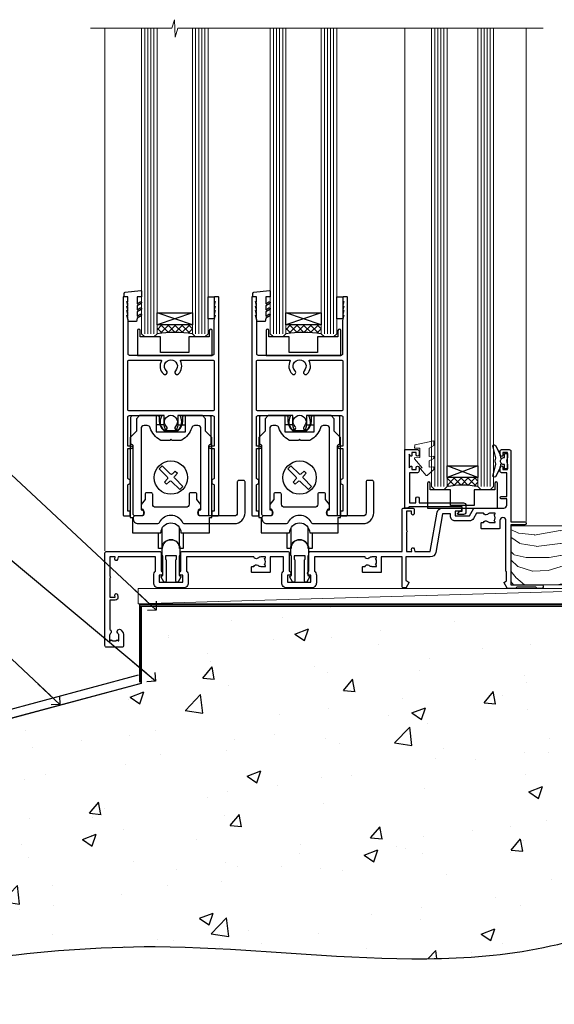
# Model space of a CAD drawing. Units: millimetres. Extents: x 0 to 634204, y -1112 to 730.
# Drawn here: x 15773 to 15946, y 64 to 382 of the extents above; entities that cross this region are included whole.
import ezdxf
from ezdxf import colors
from ezdxf.entities.mleader import LeaderData, LeaderLine
from ezdxf.math import Vec2, Vec3

# ---------------------------------------------------------------- set-up
doc = ezdxf.new("R2010")
doc.units = ezdxf.units.MM
doc.linetypes.add('CENTER', pattern=[2, 1.25, -0.25, 0.25, -0.25])
doc.linetypes.add('Dashed', pattern=[564.444447, 282.222223, -282.222223])
doc.layers.add('Aluminium Systems Ltd Joinery Detail', color=7, linetype='Continuous')
doc.layers.add('Aluminium Systems Ltd Notes', color=7, linetype='Continuous')
doc.styles.get("Standard").update_dxf_attribs({"font": 'arial.ttf'})

# ---------------------------------------------------------------- blocks, each defined once
blk = doc.blocks.new('DY445')
at = {"color": 0, "linetype": 'ByBlock', "lineweight": 5}
blk.add_lwpolyline([(1.5, 8.84), (0, 9.78), (0, 11.28), (5.99, 10.01, -0.36397), (6.17, 9.82), (6.25, 8.91), (4.5, 8.91), (4.5, 5.91), (6.25, 5.76), (6.25, 5.46), (3.76, 2.49), (4.3, 2.45), (4.3, 2.15), (2.5, 0), (2.1, 0), (0, 2.02), (0, 2.82), (1.5, 2.69), (1.5, 4.77), (0, 5.51), (0, 6.31), (1.5, 6.18)], format="xyb", close=True, dxfattribs=at)
blk = doc.blocks.new('A$C539B46DB')
at = {"color": 0}
blk.add_lwpolyline([(1.97, -0.88), (2.25, -0.96, -0.339454), (2.4, -1.15), (2.4, -1.8, 0.18489), (2.45, -1.93), (4.03, -5.08, 0.916781), (4.82, -4.49), (3.95, -1.07, -0.207803), (3.92, -0.92), (4.15, -0.05, 0.131652), (4.15, 0.05), (3.92, 0.92, -0.207803), (3.95, 1.07), (4.82, 4.49, 0.916781), (4.03, 5.08), (2.45, 1.93, 0.18489), (2.4, 1.8), (2.4, 1.15, -0.339454), (2.25, 0.96), (1.97, 0.88)], format="xyb", dxfattribs=at)
blk.add_lwpolyline([(0.15, 1.12), (0.45, 0), (0.15, -1.12), (0.15, -2.5), (1.15, -2.5), (1.15, -1.12, 0.447214), (2.4, 0, 0.447214), (1.15, 1.12), (1.15, 2.5), (0.15, 2.5)], format="xyb", close=True, dxfattribs=at)
blk = doc.blocks.new('F830-22184')
at = {"flags": 128}
blk.add_lwpolyline([(128.5, 64), (131, 64, -0.414214), (131.5, 63.5), (131.5, 40.6), (136, 40.6, -1), (136, 39.6), (131.5, 39.6), (131.5, 20.2), (141.4, 20.2, -1), (141.4, 19), (140, 19), (139.6, 19.4), (133.4, 19.4), (133, 19), (130.48, 19, -0.267949), (130.31, 19.1), (129.33, 20.8, -0.414214), (129.4, 21.07), (130.1, 21.47), (130.1, 24.35), (129.96, 24.49, -0.198912), (129.9, 24.63), (129.9, 41.01, 1), (127.92, 41.01), (127.92, 38.55, -0.414214), (127.72, 38.35), (122.07, 38.35, -0.414214), (121.87, 38.55), (121.87, 40.15, -0.414214), (122.07, 40.35), (122.66, 40.35, -0.566658), (123.89, 40.74, 0.183747), (124.9, 40.35), (126.42, 40.35), (126.42, 40.6), (126.07, 40.89, 0.36397), (126.07, 42.86), (126.42, 43.15), (126.42, 43.4), (124.9, 43.4, 0.183747), (123.89, 43.01, -0.566658), (122.66, 43.4), (120.42, 43.4), (119.44, 41.7, -0.267979), (118.06, 40.9), (113.5, 40.9, -0.414214), (111.9, 42.5), (111.9, 43.2), (109.36, 43.2), (107.16, 30.69, -0.36397), (105.38, 29.2), (97.5, 29.2), (97.5, 21.59), (98.4, 21.07, -0.414214), (98.47, 20.8), (97.61, 19.3, -0.267949), (97.44, 19.2), (96.8, 19.2, -0.414214), (96.3, 19.7), (96.3, 29.2), (89.52, 29.2), (89.52, 24.35, -0.414214), (89.32, 24.15), (83.67, 24.15, -0.414214), (83.47, 24.35), (83.47, 25.95, -0.414214), (83.67, 26.15), (84.26, 26.15, -0.566658), (85.49, 26.54, 0.183747), (86.5, 26.15), (88.02, 26.15), (88.02, 26.4), (87.67, 26.69, 0.36397), (87.67, 28.66), (88.02, 28.95), (88.02, 29.2), (86.5, 29.2, 0.183747), (85.49, 28.81, -0.566658), (84.26, 29.2), (67.9, 29.2), (67.9, 24.64, -0.213422), (68.5, 23.3), (68.5, 20.8, -0.414214), (66.9, 19.2), (58.9, 19.2, -0.414214), (57.3, 20.8), (57.3, 23.3, -0.213422), (57.9, 24.64), (57.9, 29.2), (53.53, 29.2), (53.53, 24.35, -0.414214), (53.33, 24.15), (47.68, 24.15, -0.414214), (47.48, 24.35), (47.48, 25.95, -0.414214), (47.68, 26.15), (48.26, 26.15, -0.566658), (49.49, 26.54, 0.183747), (50.5, 26.15), (52.03, 26.15), (52.03, 26.4), (51.67, 26.69, 0.36397), (51.67, 28.66), (52.03, 28.95), (52.03, 29.2), (50.5, 29.2, 0.183747), (49.49, 28.81, -0.566658), (48.26, 29.2), (26.4, 29.2), (26.4, 24.64, -0.213422), (27, 23.3), (27, 20.8, -0.414214), (25.4, 19.2), (17.4, 19.2, -0.414214), (15.8, 20.8), (15.8, 23.3, -0.213422), (16.4, 24.64), (16.4, 29.2), (4.24, 29.2), (4.09, 28.37, -1), (3.21, 28.53), (3.33, 29.2), (1.6, 29.2), (1.6, 23.1, -0.5), (1.6, 22.3), (1.6, 16.2), (3.33, 16.2), (3.21, 16.87, -1), (4.09, 17.03), (4.23, 16.26, -0.466308), (3.34, 15.2), (1.6, 15.2), (1.6, 5.73, -0.521326), (1.89, 4.54, 0.183747), (1.5, 3.53), (1.5, 2), (1.75, 2), (2.04, 2.36, 0.36397), (4.01, 2.36), (4.3, 2), (4.55, 2), (4.55, 3.53, 0.183747), (4.16, 4.54, -1), (5.29, 5.54, -0.183747), (6.05, 3.53), (6.05, 0.5, -0.414214), (5.55, 0), (0.5, 0, -0.414214), (0, 0.5), (0, 30.5, -0.414214), (0.5, 31), (17.7, 31, -0.414214), (18.2, 30.5), (18.2, 24.58, -0.889854), (18.05, 23.3), (17.6, 23.3), (17.6, 21), (25.2, 21), (25.2, 23.3), (24.75, 23.3, -0.889854), (24.6, 24.58), (24.6, 30.5, -0.414214), (25.1, 31), (59.2, 31, -0.414214), (59.7, 30.5), (59.7, 24.58, -0.889854), (59.55, 23.3), (59.1, 23.3), (59.1, 21), (66.7, 21), (66.7, 23.3), (66.25, 23.3, -0.889854), (66.1, 24.58), (66.1, 30.5, -0.414214), (66.6, 31), (96.3, 31), (96.3, 44.5, -0.414214), (96.8, 45), (99.7, 45, -0.414214), (100.2, 44.5), (100.2, 43.25, -1), (99.3, 43.25), (99.3, 44), (97.7, 44), (97.7, 37.9, -0.5), (97.7, 37.1), (97.7, 31), (99.43, 31), (99.31, 31.67, -1), (100.19, 31.83), (100.34, 31), (105.38, 31), (107.62, 43.68, -0.36397), (109.19, 45), (115, 45, -1), (115, 44), (113.5, 44), (113.5, 42.5), (118.06, 42.5), (119.36, 44.75, -0.267979), (119.79, 45), (129.2, 45, 0.414214), (130.2, 46), (130.2, 48), (128.4, 48, -1), (128.4, 48.8), (130.2, 48.8), (130.2, 56.5), (128.5, 56.5, -0.414214), (128, 57), (128, 58.3, -1), (128.9, 58.3), (128.9, 57.5), (130.4, 57.5), (130.4, 63), (128.9, 63), (128.9, 62.2, -1), (128, 62.2), (128, 63.5, -0.414214)], format="xyb", close=True, dxfattribs=at)
blk = doc.blocks.new('F255-22075')
at = {"flags": 128}
for points in [[(17.94, 27.99, 0.339302), (18.56, 32.2, -0.572183), (18.73, 32.5), (29, 32.5, -0.414214), (29.5, 32), (29.5, 22.6), (28.4, 22.6, 1), (28.4, 21.8), (29.5, 21.8), (29.5, 12.35, -0.414214), (29, 11.85), (28.95, 11.85, 0.414214), (28.75, 11.65), (28.75, 10.55, 0.414214), (28.95, 10.35), (29, 10.35, -0.414214), (29.5, 9.85), (29.5, 1.5), (28.95, 1.5, 0.414214), (28.75, 1.3), (28.75, 0.3, 0.414214), (29.05, 0), (30.7, 0, 0.414214), (31, 0.3), (31, 70.8, 0.414214), (30.8, 71), (29.7, 71, 0.414214), (29.5, 70.8), (29.5, 69.7, 0.414214), (29.7, 69.5), (29.8, 69.5), (29.51, 68.25, 0.483539), (29.7, 68), (29.8, 68), (29.51, 66.75, 0.483539), (29.7, 66.5), (29.8, 66.5), (29.51, 65.25, 0.483539), (29.7, 65), (29.8, 65), (29.41, 63.32, 0.057757), (29.4, 63.27), (29.4, 52.5, -0.414214), (28.9, 52), (2.1, 52, -0.414214), (1.6, 52.5), (1.6, 63.27, 0.057757), (1.59, 63.32), (1.2, 65), (1.3, 65, 0.483539), (1.49, 65.25), (1.2, 66.5), (1.3, 66.5, 0.483539), (1.49, 66.75), (1.2, 68), (1.3, 68, 0.483539), (1.49, 68.25), (1.2, 69.5), (1.3, 69.5, 0.414214), (1.5, 69.7), (1.5, 70.8, 0.414214), (1.3, 71), (0.2, 71, 0.414214), (0, 70.8), (0, 0.3, 0.414214), (0.3, 0), (1.95, 0, 0.414214), (2.25, 0.3), (2.25, 1.3, 0.414214), (2.05, 1.5), (1.5, 1.5), (1.5, 9.85, -0.414214), (2, 10.35), (2.05, 10.35, 0.414214), (2.25, 10.55), (2.25, 11.65, 0.414214), (2.05, 11.85), (2, 11.85, -0.414214), (1.5, 12.35), (1.5, 21.8), (2.6, 21.8, 1), (2.6, 22.6), (1.5, 22.6), (1.5, 32, -0.414214), (2, 32.5), (12.27, 32.5, -0.572183), (12.44, 32.2, 0.339302), (13.06, 27.99, 1), (14.04, 28.99, -2.466335), (16.96, 28.99, 1)], [(2, 50.5), (12.27, 50.5, -0.572183), (12.44, 50.2, 0.339302), (13.06, 45.99, 1), (14.04, 46.99, -2.466335), (16.96, 46.99, 1), (17.94, 45.99, 0.339302), (18.56, 50.2, -0.572183), (18.73, 50.5), (29, 50.5, -0.414214), (29.5, 50), (29.5, 34.5, -0.414214), (29, 34), (2, 34, -0.414214), (1.5, 34.5), (1.5, 50, -0.414214)]]:
    blk.add_lwpolyline(points, format="xyb", close=True, dxfattribs=at)
blk = doc.blocks.new('DY340')
at = {"color": 0}
blk.add_lwpolyline([(1.31, 0), (-1.31, 0), (-1.5, 1.08), (-1.5, 1.48, -0.447214), (-1.5, 1.92), (-1.5, 2.98, -0.447214), (-1.5, 3.42), (-1.5, 4.48, -0.447214), (-1.5, 4.92), (-1.5, 5.98, -0.447214), (-1.5, 6.42), (-1.5, 8), (-2.7, 8), (-2.7, 9.1, -0.385921), (-2.34, 9.5), (2.78, 10, -0.443083), (3, 9.8), (3, 8), (1.5, 8), (1.5, 5.75), (2.55, 6.36, -1), (2.85, 5.84), (1.5, 5.06), (1.5, 3.75), (2.55, 4.36, -1), (2.85, 3.84), (1.5, 3.06), (1.5, 1.75), (2.55, 2.36, -1), (2.85, 1.84), (1.5, 1.06)], format="xyb", close=True, dxfattribs=at)
blk = doc.blocks.new('F838-22192')
at = {"flags": 128}
blk.add_lwpolyline([(0.9, 0.19), (0.03, 1.7, -0.414214), (0.1, 1.97), (0.5, 2.2, 0.267949), (0.6, 2.37), (0.6, 8.41, 0.342026), (0.45, 8.61, -0.342026), (0.3, 8.8), (0.3, 10.9, -1), (6.1, 10.9), (6.1, 8.8, -0.342026), (5.95, 8.61, 0.342026), (5.8, 8.41), (5.8, 2.37, 0.267949), (5.9, 2.2), (6.3, 1.97, -0.414214), (6.37, 1.7), (5.5, 0.19, -0.767327), (4.8, 0.38), (4.8, 7.25, -0.267951), (4.9, 7.43, 0.267951), (5, 7.6), (5, 8.4, 0.414214), (4.8, 8.6), (1.6, 8.6, 0.414214), (1.4, 8.4), (1.4, 7.6), (1.4, 7.6, 0.267951), (1.5, 7.43, -0.267951), (1.6, 7.25), (1.6, 0.38, -0.767327)], format="xyb", close=True, dxfattribs=at)
blk = doc.blocks.new('DR001')
for p, q in [((-2.25, 37.2), (-4.75, 37.2)), ((2.25, 37.2), (4.75, 37.2)), ((1.41, 22.22), (2.12, 21.51)), ((-2.12, 18.69), (-1.41, 17.98)), ((-2.8, -2.8), (-2.8, 3.85)), ((2.8, -2.8), (2.8, 3.85))]:
    blk.add_line(p, q)
for points in [[(-1, 34.9, -0.229649), (-2.25, 37.2), (-2.25, 40.2), (-10.2, 40.2), (-11.2, 39.2), (-11.2, 35.2), (-13.25, 33.15), (-13.25, 7.2), (-12.5, 7.2), (-12.5, 2.2), (-3.25, 2.2, -1), (3.25, 2.2), (12.5, 2.2), (12.5, 7.2), (13.25, 7.2), (13.25, 33.15), (11.2, 35.2), (11.2, 39.2), (10.2, 40.2), (2.25, 40.2), (2.25, 37.2, -0.229649), (1, 34.9)], [(1.41, 22.22), (0.49, 21.3, -0.414214), (-0.21, 21.3), (-2.86, 23.95), (-3.85, 22.96), (-1.2, 20.31, -0.414214), (-1.2, 19.61), (-2.12, 18.69)], [(-1.41, 17.98), (-0.49, 18.9, -0.414214), (0.21, 18.9), (2.86, 16.25), (3.85, 17.24), (1.2, 19.89, -0.414214), (1.2, 20.59), (2.12, 21.51)], [(4, 2.2), (4, -2.8), (2.8, -2.8, 1), (-2.8, -2.8), (-4, -2.8), (-4, 2.2)]]:
    blk.add_lwpolyline(points, format="xyb")
blk.add_lwpolyline([(-4.75, 40.2), (-4.75, 34.9), (4.75, 34.9), (4.75, 40.2)])
blk.add_circle((0, 20.1), 5.4)
blk = doc.blocks.new('F839-22193')
at = {"flags": 128}
blk.add_lwpolyline([(24.65, 0), (22.65, 0, -1), (22.65, 2), (22.65, 28.25, 0.414214), (21.65, 29.25), (20.62, 29.25, 0.326276), (19.67, 28.55, -0.18832), (16.43, 24.57, -0.12997), (15.94, 24.44), (13.35, 24.44), (12.95, 24.84), (12.55, 24.44), (9.96, 24.44, -0.12997), (9.47, 24.57, -0.18832), (6.23, 28.55, 0.326276), (5.28, 29.25), (4.25, 29.25, 0.414214), (3.25, 28.25), (3.25, 2, -1), (3.25, 0), (1.25, 0, -0.414214), (0.75, 0.5), (0.75, 22.6, 0.414214), (0.25, 23.1), (0.2, 23.1, -0.414214), (0, 23.3), (0, 32, -0.414214), (0.5, 32.5), (8.65, 32.5, -0.414214), (9.15, 32), (9.15, 30.7, 0.232554), (10.63, 27.69), (15.27, 27.69, 0.232554), (16.75, 30.7), (16.75, 32, -0.414214), (17.25, 32.5), (25.4, 32.5, -0.414214), (25.9, 32), (25.9, 23.3, -0.414214), (25.7, 23.1), (25.65, 23.1, 0.414214), (25.15, 22.6), (25.15, 0.5, -0.414214)], format="xyb", close=True, dxfattribs=at)
blk = doc.blocks.new('F840-22194')
at = {"flags": 128}
blk.add_lwpolyline([(32.7, 0, 0.414214), (36.2, 3.5), (36.2, 13.5, 0.414214), (35.7, 14), (34.2, 14, 0.414214), (33.7, 13.5), (33.7, 3.5, -0.414214), (32.7, 2.5), (21.6, 2.5, -0.414214), (21.1, 3), (21.1, 4.22, -0.267949), (21.35, 4.65), (21.8, 4.91, 0.267949), (21.9, 5.09), (21.9, 6.09, 0.131652), (21.87, 6.19), (20.6, 7.87), (20.6, 9.5, 0.414214), (20.1, 10), (18.6, 10, 0.414214), (18.1, 9.5), (18.1, 6.3, -0.414214), (17.1, 5.3), (7.3, 5.3, -0.414214), (6.3, 6.3), (6.3, 9.5, 0.414214), (5.8, 10), (4.3, 10, 0.414214), (3.8, 9.5), (3.8, 7.87), (2.53, 6.19, 0.131652), (2.5, 6.09), (2.5, 5.09, 0.267949), (2.6, 4.91), (3.05, 4.65, -0.267949), (3.3, 4.22), (3.3, 3, -0.414214), (2.8, 2.5), (0.5, 2.5, 0.414214), (0, 2), (0, 1.5, 0.414214), (1.5, 0), (7.71, 0, 0.286255), (8.61, 0.56, -0.62361), (15.79, 0.56, 0.286255), (16.69, 0)], format="xyb", close=True, dxfattribs=at)
blk = doc.blocks.new('AL35 External Stacker Door Sill')
at = {"layer": 'Aluminium Systems Ltd Joinery Detail'}
h = blk.add_hatch(dxfattribs=at)
h.set_pattern_fill('NET', color=256, scale=0.5, angle=-45)
h.set_pattern_definition([(315, (-962.7654, -129.6491), (1.122532, 1.122532), []), (45, (-962.7654, -129.6491), (-1.122532, 1.122532), [])])
edge = h.paths.add_edge_path()
edge.add_line((-56.51, 83.51), (-56.51, 83.42))
edge.add_arc((-45.91, 78.51), 11.69, 154.6724, 155.1681, ccw=False)
edge.add_line((-56.47, 83.51), (-56.51, 83.51))
edge = h.paths.add_edge_path()
edge.add_arc((-62.35, 44.47), 37.08, 81.094, 98.9381)
edge.add_line((-68.11, 81.1), (-68.11, 84.01))
edge.add_line((-68.11, 84.01), (-56.61, 84.01))
edge.add_line((-56.61, 84.01), (-56.61, 81.1))
h = blk.add_hatch(dxfattribs=at)
h.set_pattern_fill('NET', color=256, scale=0.5, angle=-45)
h.set_pattern_definition([(315, (-921.0796, -129.6491), (1.122532, 1.122532), []), (45, (-921.0796, -129.6491), (-1.122532, 1.122532), [])])
edge = h.paths.add_edge_path()
edge.add_line((-14.83, 83.51), (-14.83, 83.42))
edge.add_arc((-4.22, 78.51), 11.69, 154.6724, 155.1681, ccw=False)
edge.add_line((-14.79, 83.51), (-14.83, 83.51))
edge = h.paths.add_edge_path()
edge.add_arc((-20.66, 44.47), 37.08, 81.094, 98.9381)
edge.add_line((-26.42, 81.1), (-26.42, 84.01))
edge.add_line((-26.42, 84.01), (-14.92, 84.01))
edge.add_line((-14.92, 84.01), (-14.92, 81.1))
h = blk.add_hatch(dxfattribs=at)
h.set_pattern_fill('NET', color=256, scale=0.5, angle=-45)
h.set_pattern_definition([(315, (-755.6474, -179.1491), (1.122532, 1.122532), []), (45, (-755.6474, -179.1491), (-1.122532, 1.122532), [])])
edge = h.paths.add_edge_path(flags=16)
edge.add_line((35.93, 34.01), (35.93, 33.92))
edge.add_arc((46.54, 29.01), 11.69, 154.6724, 155.1681, ccw=False)
edge.add_line((35.97, 34.01), (35.93, 34.01))
edge = h.paths.add_edge_path()
edge.add_arc((30.85, 3.49), 28.55, 79.9321, 100.1048)
edge.add_line((25.84, 31.6), (25.84, 34.51))
edge.add_line((25.84, 34.51), (35.84, 34.51))
edge.add_line((35.84, 34.51), (35.84, 31.6))
at = {"layer": 'Aluminium Systems Ltd Joinery Detail', "linetype": 'Continuous', "lineweight": 5}
for p, q in [((-85, 180.07, -2), (-85, 10.84, -1)), ((-72.11, 81.1, -1), (-72.11, 180.07, -2)), ((-71.11, 81.1, -1), (-71.11, 180.07, -2)), ((-70.11, 81.1, -1), (-70.11, 180.07, -2)), ((-69.11, 81.1, -1), (-69.11, 180.07, -2)), ((-55.61, 81.1, -1), (-55.61, 180.07, -2)), ((-54.61, 81.1, -1), (-54.61, 180.07, -2)), ((-53.61, 81.1, -1), (-53.61, 180.07, -2)), ((-52.61, 81.1, -1), (-52.61, 180.07, -2)), ((-30.42, 81.1, -1), (-30.42, 180.07, -2)), ((-29.42, 81.1, -1), (-29.42, 180.07, -2)), ((-28.42, 81.1, -1), (-28.42, 180.07, -2)), ((-27.42, 81.1, -1), (-27.42, 180.07, -2)), ((-13.92, 81.1, -1), (-13.92, 180.07, -2)), ((-12.92, 81.1, -1), (-12.92, 180.07, -2)), ((-11.92, 81.1, -1), (-11.92, 180.07, -2)), ((-10.92, 81.1, -1), (-10.92, 180.07, -2)), ((12.15, 43.6, -1), (12.15, 180.07, -2)), ((21.84, 31.6, -1), (21.84, 180.07, -2)), ((22.84, 31.6, -1), (22.84, 180.07, -2)), ((23.84, 31.6, -1), (23.84, 180.07, -2)), ((24.84, 31.6, -1), (24.84, 180.07, -2)), ((36.84, 31.6, -1), (36.84, 180.07, -2)), ((37.84, 31.6, -1), (37.84, 180.07, -2)), ((38.84, 31.6, -1), (38.84, 180.07, -2)), ((39.84, 31.6, -1), (39.84, 180.07, -2)), ((51.5, 20.33, -1), (51.5, 180.07, -2))]:
    blk.add_line(p, q, dxfattribs=at)
at = {"layer": 'Aluminium Systems Ltd Joinery Detail'}
for p, q in [((-56.61, 87.88, -1), (-68.11, 84.01, -1)), ((-56.61, 84.01, -1), (-68.11, 87.88, -1)), ((-14.92, 87.88, -1), (-26.42, 84.01, -1)), ((-14.92, 84.01, -1), (-26.42, 87.88, -1)), ((35.84, 38.38, -1), (25.84, 34.51, -1)), ((35.84, 34.51, -1), (25.84, 38.38, -1))]:
    blk.add_line(p, q, dxfattribs=at)
at = {"layer": 'Aluminium Systems Ltd Joinery Detail', "linetype": 'Continuous', "lineweight": 5}
for points, elevation in [([(57.01, 180.07), (-61.35, 180.07), (-62.21, 177.21), (-62.46, 182.84), (-63.37, 180.07), (-89.69, 180.07)], -2), ([(-73.11, 180.07), (-73.11, 81.1), (-72.11, 80.1), (-69.11, 80.1), (-68.11, 81.1), (-68.11, 180.07)], -1), ([(-56.61, 180.07), (-56.61, 81.1), (-55.61, 80.1), (-52.61, 80.1), (-51.61, 81.1), (-51.61, 180.07)], -1), ([(-31.42, 180.07), (-31.42, 81.1), (-30.42, 80.1), (-27.42, 80.1), (-26.42, 81.1), (-26.42, 180.07)], -1), ([(-14.92, 180.07), (-14.92, 81.1), (-13.92, 80.1), (-10.92, 80.1), (-9.92, 81.1), (-9.92, 180.07)], -1), ([(20.84, 180.07), (20.84, 31.6), (21.84, 30.6), (24.84, 30.6), (25.84, 31.6), (25.84, 180.07)], -1), ([(35.84, 180.07), (35.84, 31.6), (36.84, 30.6), (39.84, 30.6), (40.84, 31.6), (40.84, 180.07)], -1)]:
    blk.add_lwpolyline(points, dxfattribs=dict(at, elevation=elevation))
at = {"layer": 'Aluminium Systems Ltd Joinery Detail', "elevation": -1}
for points in [[(-49.61, 85.94), (-51.61, 85.94), (-51.61, 93.1), (-49.61, 93.1)], [(-7.92, 85.94), (-9.92, 85.94), (-9.92, 93.1), (-7.92, 93.1)], [(-56.61, 84.01), (-68.11, 84.01), (-68.11, 87.88), (-56.61, 87.88)], [(-14.92, 84.01), (-26.42, 84.01), (-26.42, 87.88), (-14.92, 87.88)], [(35.84, 34.51), (25.84, 34.51), (25.84, 38.38), (35.84, 38.38)]]:
    blk.add_lwpolyline(points, close=True, dxfattribs=at)
for points in [[(-51.19, 82.15), (-51.19, 80.1), (-57.79, 80.1), (-57.79, 75), (-66.99, 74.99), (-66.99, 80.09), (-73.59, 80.1), (-73.59, 82.15, 1), (-74.49, 82.15), (-74.49, 74.1), (-50.29, 74.1), (-50.29, 82.15, 1)], [(-9.5, 82.15), (-9.5, 80.1), (-16.1, 80.1), (-16.1, 75), (-25.31, 74.99), (-25.31, 80.09), (-31.91, 80.1), (-31.91, 82.15, 1), (-32.81, 82.15), (-32.81, 74.1), (-8.6, 74.1), (-8.6, 82.15, 1)], [(16.25, 36.1), (13.65, 36.1), (13.65, 26.3), (15.75, 26.3), (15.75, 27.8, -1), (16.75, 27.8), (16.75, 26.3), (31.2, 26.3, -0.414214), (31.95, 25.55), (31.95, 23.35, -0.414211), (31.2, 22.6), (29.45, 22.6, -0.668182), (29.31, 22.94), (29.91, 23.54, -0.198916), (30.05, 23.6), (30.75, 23.6), (30.75, 25.1), (13.65, 25.1), (13.15, 24.6), (12.15, 24.6), (12.15, 43.6), (16.25, 43.6, -0.414214), (16.75, 43.1), (16.75, 41.9, -0.999997), (15.85, 41.9), (15.85, 42.6), (14.45, 42.6), (14.45, 41.65, -0.668179), (14.11, 41.51), (13.55, 42.07), (13.55, 37.63), (14.11, 38.19, -0.668179), (14.45, 38.05), (14.45, 37.1), (15.85, 37.1), (15.85, 37.8, -0.999997), (16.75, 37.8), (16.75, 36.6, -0.414214)], [(41.26, 32.65), (41.26, 30.6), (34.66, 30.6), (34.66, 25.5), (26.95, 25.49), (26.95, 30.59), (20.35, 30.6), (20.35, 32.65, 1), (19.45, 32.65), (19.45, 24.6), (42.16, 24.6), (42.16, 32.65, 1)]]:
    blk.add_lwpolyline(points, format="xyb", close=True, dxfattribs=at)
at = {"layer": 'Aluminium Systems Ltd Joinery Detail'}
for centre, radius, start, end in [((-62.34, 43.85, -1), 37.69, 81.2402, 98.7919), ((-20.66, 43.85, -1), 37.69, 81.2402, 98.7919), ((30.85, 3.49, -1), 28.55, 79.9321, 100.1048)]:
    blk.add_arc(centre, radius, start, end, dxfattribs=at)
for name, p in [('F255-22075', (-79.11, 22.1, -1)), ('DY340', (-76.11, 85.1, -1)), ('F255-22075', (-37.42, 22.1, -1)), ('DY340', (-34.42, 85.1, -1)), ('DR001', (-63.61, 14.4, -1)), ('F839-22193', (-76.56, 22.1, -1)), ('DR001', (-21.92, 14.4, -1)), ('F839-22193', (-34.87, 22.1, -1)), ('F830-22184', (-85, -20.4, -1)), ('F840-22194', (-75.81, 19.6, -1)), ('F840-22194', (-34.12, 19.6, -1)), ('F838-22192', (-66.8, 0.6, -1)), ('F838-22192', (-25.12, 0.6, -1))]:
    blk.add_blockref(name, p, dxfattribs=at)
at = {"layer": 'Aluminium Systems Ltd Joinery Detail', "xscale": -1}
for name, p in [('DY445', (21.53, 35.16, -1)), ('A$C539B46DB', (45.55, 39.86, -1))]:
    blk.add_blockref(name, p, dxfattribs=at)
blk = doc.blocks.new('_Open90')
at = {"color": 0, "linetype": 'ByBlock', "lineweight": -2}
for p, q in [((0, 0), (-2.44, 0)), ((-0.5, 0.5), (0, 0)), ((0, 0), (-0.5, -0.5))]:
    blk.add_line(p, q, dxfattribs=at)
blk = doc.blocks.new('90mm Strapping Floor')
at = {"layer": 'Aluminium Systems Ltd Joinery Detail'}
h = blk.add_hatch(dxfattribs=at)
h.set_pattern_fill('AR-CONC', color=256, scale=0.25)
h.set_pattern_definition([(50, (-11072.292, 267.323), (45.54617, -3.98477), [4.7625, -52.3875]), (355, (-11072.29, 267.323), (-8.81086, 47.76421), [3.81, -41.91015]), (100.45144, (-11068.497, 266.99), (36.73531, 43.77944), [4.0475, -44.52256]), (46.1842, (-11072.29, 280.023), (67.76976, -10.51058), [7.14375, -78.58125]), (96.63556, (-11066.645, 279.15), (59.35103, 61.85653), [6.07126, -66.7839]), (351.18415, (-11072.29, 280.02), (59.35103, 61.85653), [5.715, -62.86493]), (21, (-11065.942, 276.85), (37.9036, -25.5663), [4.7625, -52.3875]), (326, (-11065.94, 276.85), (15.4505, 46.047), [3.81, -41.91]), (71.45144, (-11062.784, 274.718), (53.3541, 20.4807), [4.0475, -44.52248]), (37.5, (-11072.292, 267.323), (0.77215, 21.13876), [0, -41.402, 0, -42.545, 0, -42.06875]), (7.5, (-11072.292, 267.323), (16.704916, 25.045144), [0, -24.257, 0, -40.4495, 0, -16.03375]), (327.5, (-11086.453, 267.323), (33.89765, -1.432186), [0, -15.875, 0, -49.53, 0, -65.7225]), (317.5, (-11092.803, 267.323), (37.032295, 6.35662), [0, -20.6375, 0, -32.893, 0, -46.6725])])
edge = h.paths.add_edge_path()
edge.add_spline(control_points=[(-151.8, -112.63), (-116.37, -106.41), (-30.71, -91.68), (86.39, -119.14), (165.91, -52.09), (170.23, -9.27), (172.14, 9.76)], knot_values=[2.26729, 2.26729, 2.26729, 2.26729, 110.45727, 263.617137, 333.480207, 389.401334, 389.401334, 389.401334, 389.401334], degree=3, periodic=0)
edge.add_line((172.14, 9.76), (-48.8, 9.76))
edge.add_line((-48.8, 9.76), (-48.8, -15.24))
edge.add_line((-48.8, -15.24), (-151.8, -42.83))
edge.add_line((-151.8, -42.83), (-151.8, -112.63))
at = {"layer": 'Aluminium Systems Ltd Joinery Detail', "linetype": 'Dashed'}
blk.add_line((-154.03, -40.41, -1), (-49.68, -12.45, -1), dxfattribs=at)
at = {"layer": 'Aluminium Systems Ltd Joinery Detail', "linetype": 'Dashed', "lineweight": 5, "ltscale": 0.01, "const_width": 0.25, "elevation": -0.75}
blk.add_lwpolyline([(172.12, 9.9), (-48.93, 9.9), (-48.93, -15.14), (-151.94, -42.73), (-151.94, -73.36)], dxfattribs=at)
at = {"layer": 'Aluminium Systems Ltd Joinery Detail', "linetype": 'Dashed', "elevation": -1}
for points in [[(117.2, 9.76), (-48.8, 9.76), (-48.8, -15.24), (-151.8, -42.83), (-151.8, -113.03)], [(172.14, 9.76), (172.14, 9.76), (-48.8, 9.76)]]:
    blk.add_lwpolyline(points, dxfattribs=at)
at = {"layer": 'Aluminium Systems Ltd Joinery Detail', "linetype": 'CENTER', "lineweight": 5, "ltscale": 3, "const_width": 0.5, "elevation": 1}
blk.add_lwpolyline([(172.12, 10.3), (-49.31, 10.3), (-49.31, -14.83)], dxfattribs=at)
at = {"layer": 'Aluminium Systems Ltd Joinery Detail', "linetype": 'Dashed'}
blk.add_spline([(-154.03, -113.03, -1), (-44.29, -100.45, -1), (108.64, -92.04, -1), (160.16, -44.86, -1), (172.14, 9.76, -1)], degree=3, dxfattribs=at)
blk = doc.blocks.new('Integral Insulation on Precast Wal AL35 Masonry Floor Liner External Stacker')
at = {"layer": 'Aluminium Systems Ltd Joinery Detail', "lineweight": 5}
h = blk.add_hatch(dxfattribs=at)
h.set_pattern_fill('WOOD-3', color=256, scale=97.5, angle=30, style=0, pattern_type=2)
h.set_pattern_definition([(4.7636, (1818.1491, -7253.178), (-330.0000284, -29.999746), [3.61248, -357.63537]), (348.6901, (1821.749, -7252.878), (120.0000226, -29.999929), [4.58913, -148.38147]), (315, (1826.25, -7253.778), (-3e-14, -30.00001), [3.39411, -39.03228]), (313.1524, (1828.6491, -7256.1781), (420.00008502, -449.99992613), [6.57951, -651.37185]), (347.0054, (1833.1491, -7260.978), (-270.000023, 59.9999273), [4.00251, -396.24741]), (360, (1837.05, -7261.878), (30, -30), [7.5, -22.5]), (9.4623, (1844.549, -7261.878), (-150.0000232, -29.9999442), [3.64965, -178.83321]), (5.7106, (1818.149, -7261.278), (-269.9999827, -30.0000394), [3.01497, -298.48131]), (360, (1821.15, -7260.978), (30, -30), [4.5, -25.5]), (331.6992, (1825.6491, -7260.978), (329.9998536, -180.0002662), [4.42944, -438.51525]), (307.875, (1829.5491, -7263.078), (-120.00005595, 149.999973), [6.84105, -335.21157]), (320.7106, (1833.7491, -7268.478), (180.0000192, -149.99998896), [4.26381, -422.11632]), (353.6598, (1837.049, -7271.178), (239.9999821, -30.0000474), [5.43324, -266.22831]), (11.8887, (1842.4491, -7271.7781), (-419.99991903, -90.00031606), [5.82495, -576.66969]), (6.7098, (1818.1491, -7270.5781), (270.00002993, 29.99981644), [5.13516, -508.3821]), (356.6335, (1823.2491, -7269.9781), (479.99997966, -30.0003289), [5.10882, -505.77279]), (326.3099, (1828.349, -7270.278), (-59.999987, 30.00004), [5.40834, -102.75822]), (312.5104, (1832.8491, -7273.2781), (299.99972155, -330.0002602), [4.88364, -483.48096]), (345.0686, (1836.1491, -7276.8781), (330.00001605, -89.9999086), [4.65726, -461.06799]), (360, (1840.65, -7278.078), (30, -30), [3.6, -26.4]), (12.9946, (1844.2491, -7278.078), (270.000023, 59.9999273), [4.00251, -396.24741]), (360, (1827.45, -7248.078), (30, -30), [0, -30]), (136.8476, (1831.6491, -7252.5781), (449.99992613, -420.00008502), [6.57951, -651.37185]), (153.4349, (1826.849, -7278.078), (-29.999975, 30.00004), [2.68329, -64.39875]), (171.8699, (1824.449, -7276.878), (-179.9999933, 29.9999807), [4.24263, -207.88938]), (203.1986, (1820.249, -7276.278), (-149.999992, -60.0000398), [2.28474, -226.18845]), (333.4349, (1831.649, -7252.578), (29.999975, -30.00004), [3.35409, -63.72795]), (353.2902, (1834.6491, -7254.0781), (-270.00002993, 29.99981644), [5.13516, -508.3821]), (10.1247, (1839.7491, -7254.6781), (509.99996369, 90.00025766), [8.53287, -844.75488]), (10.3048, (1818.1491, -7249.878), (180.0000288, 29.9998463), [3.35409, -332.05608]), (344.4759, (1821.4491, -7249.2781), (-330.00003074, 89.99993333), [5.60445, -554.84178]), (317.1211, (1826.8491, -7250.7781), (-390.0000238, 359.9999926), [5.7315, -567.41769]), (325.3048, (1831.0491, -7254.6781), (299.99982777, -210.0002583), [4.74342, -469.59822]), (350.5377, (1834.949, -7257.378), (150.0000232, -29.9999442), [5.47449, -177.0084]), (6.5819, (1840.3491, -7258.2781), (-510.00004314, -59.99960101), [7.85175, -777.3234]), (8.1301, (1818.149, -7257.378), (-179.9999933, -29.9999807), [4.24263, -207.88938]), (348.6901, (1822.349, -7256.778), (120.0000226, -29.999929), [4.58913, -148.38147]), (317.4896, (1826.8491, -7257.6781), (-330.0002602, 299.99972155), [4.88364, -483.48096]), (315, (1830.45, -7260.978), (-3e-14, -30.00001), [5.51544, -36.91098]), (342.646, (1834.3491, -7264.8781), (-390.00006057, 119.99983507), [5.02893, -497.86272]), (3.3665, (1839.1491, -7266.3781), (-479.99997966, -30.0003289), [5.10882, -505.77279]), (17.1027, (1844.2491, -7266.078), (300.0000519, 89.9998648), [4.08045, -403.96368]), (8.7462, (1818.1491, -7264.878), (209.9999801, 30.0001259), [3.94587, -390.64251]), (345.0686, (1822.0491, -7264.2781), (330.00001605, -89.9999086), [4.65726, -461.06799]), (327.9946, (1826.549, -7265.478), (-149.9999683, 90.0000332), [5.6604, -277.35906]), (310.1009, (1831.3491, -7268.4781), (-329.9999418, 390.00005789), [7.45185, -737.7327]), (344.0546, (1836.149, -7274.178), (-120.0000038, 29.9999967), [4.36806, -214.03524]), (6.009, (1840.3491, -7275.3781), (299.99999253, 29.99997952), [5.7315, -567.41769]), (23.1986, (1846.049, -7274.778), (149.999992, 60.0000398), [2.28474, -226.18845]), (9.4623, (1818.149, -7273.878), (-150.0000232, -29.9999442), [3.64965, -178.83321]), (349.992, (1821.7491, -7273.2781), (329.99998664, -60.00010416), [5.17881, -512.7015]), (322.5946, (1826.8491, -7274.1781), (389.99977395, -300.00029858), [6.42027, -635.60775]), (330.9454, (1831.949, -7248.078), (210.0000115, -120.0000008), [3.08868, -305.78022]), (349.2157, (1834.6491, -7249.5781), (-479.9999851, 90.0000165), [6.41328, -634.91349]), (7.125, (1840.949, -7250.778), (-210.0000114, -29.9999485), [7.25604, -234.6117])])
h.paths.add_polyline_path([(208.64, 24.31), (206.76, 26.07), (119.75, 26.07), (119.75, 6.99), (186.05, 6.99), (187.38, 13.87), (198.26, 13.87), (198.26, 6.99), (208.2, 6.99), (208.64, 7.41)])
blk.add_line((-0.94, 0.79, 1), (169.29, 5.79, 1), dxfattribs=at)
at = {"layer": 'Aluminium Systems Ltd Joinery Detail', "lineweight": 5, "elevation": 1}
for points in [[(208.2, 6.99), (198.26, 6.99), (198.26, 13.87), (187.38, 13.87), (186.05, 6.99), (119.75, 6.99), (119.75, 26.07), (206.76, 26.07), (208.64, 24.31), (208.64, 7.41)], [(-0.94, 0.79), (169.29, 0.79), (169.29, 5.79), (-0.94, 5.79)]]:
    blk.add_lwpolyline(points, close=True, dxfattribs=at)
blk = doc.blocks.new('Integral Insulation on Precast Wall Window Sill Text AL35 Masonry')
at = {"layer": 'Aluminium Systems Ltd Notes', "color": 3, "lineweight": 5, "ltscale": 0.12}
ml = blk.add_multileader_mtext('Standard', dxfattribs=at)
ml.set_content('MEMBRANE AS SPECIFIED IN CCANZ 3.1.5.4', color=3)
ml.set_leader_properties(color=8)
ml.set_arrow_properties(name='OPEN90')
ml.build(insert=Vec2(0, 0))
ml.multileader.update_dxf_attribs({"text_left_attachment_type": 2, "text_right_attachment_type": 2})
ctx = ml.context
ctx.base_point, ctx.plane_origin = Vec3(-2.77, 160.51), Vec3(142.91, 81.03)
ctx.left_attachment, ctx.right_attachment, ctx.text_align_type = 2, 2, 2
notes = []
notes.append((ctx, [(0, (1, 1, 0), (48.11, 160.51), (-1, 0), 6.29, [(0, [(96.73, 115.06)], 0, [])])]))
ctx.mtext.insert, ctx.mtext.width, ctx.mtext.alignment, ctx.mtext.line_spacing_style, ctx.mtext.flow_direction = Vec3(39.82, 169.84), 49.8798, 3, 2, 5
ml = blk.add_multileader_mtext('Standard', dxfattribs=at)
ml.set_content('ADDITIONAL WEATHERTIGHTNESS AS SPECIFIED IN CCANZ 4.2.3', color=3)
ml.set_leader_properties(color=8)
ml.set_arrow_properties(name='OPEN90')
ml.build(insert=Vec2(0, 0))
ml.multileader.update_dxf_attribs({"text_left_attachment_type": 2, "text_right_attachment_type": 2})
ctx = ml.context
ctx.base_point, ctx.plane_origin = Vec3(-30.75, 132.57), Vec3(142.91, 182.04)
ctx.left_attachment, ctx.right_attachment, ctx.text_align_type = 2, 2, 2
notes.append((ctx, [(0, (1, 1, 0), (48.11, 132.57), (-1, 0), 6.29, [(0, [(96.49, 92.03)], 0, [])])]))
ctx.mtext.insert, ctx.mtext.width, ctx.mtext.alignment, ctx.mtext.line_spacing_style, ctx.mtext.flow_direction = Vec3(39.82, 145.24), 69.2519, 3, 2, 5
ml = blk.add_multileader_mtext('Standard', dxfattribs=at)
ml.set_content('WEATHERTIGHTNESS SYSTEM AS SPECIFIED IN CCANZ 4.2, 4.3 OR 4.4', color=3)
ml.set_leader_properties(color=8)
ml.set_arrow_properties(name='OPEN90')
ml.build(insert=Vec2(0, 0))
ml.multileader.update_dxf_attribs({"text_left_attachment_type": 2, "text_right_attachment_type": 2})
ctx = ml.context
ctx.base_point, ctx.plane_origin = Vec3(-24.67, 100.91), Vec3(142.91, 143.79)
ctx.left_attachment, ctx.right_attachment, ctx.text_align_type = 2, 2, 2
notes.append((ctx, [(0, (1, 1, 0), (48.11, 100.91), (-1, 0), 6.29, [(0, [(65.46, 84.48)], 0, [])])]))
ctx.mtext.insert, ctx.mtext.width, ctx.mtext.defined_height, ctx.mtext.alignment, ctx.mtext.line_spacing_style, ctx.mtext.flow_direction = Vec3(39.82, 113.58), 64.8153, 20.24, 3, 2, 5
for ctx, leaders in notes:
    for number, flags, end, landing, length, lines in leaders:
        leader = LeaderData()
        leader.index, (leader.has_last_leader_line, leader.has_dogleg_vector, leader.attachment_direction) = number, flags
        leader.last_leader_point, leader.dogleg_vector, leader.dogleg_length = Vec3(end), Vec3(landing), length
        for number, points, colour, breaks in lines:
            line = LeaderLine()
            line.index, line.vertices, line.color, line.breaks = number, Vec3.list(points), colors.encode_raw_color(colour), breaks
            leader.lines.append(line)
        ctx.leaders.append(leader)

msp = doc.modelspace()

# ---------------------------------------------------------------- block references
at = {"layer": 'Aluminium Systems Ltd Joinery Detail'}
for name, p in [('AL35 External Stacker Door Sill', (15885.81, 199.63, 3)), ('Integral Insulation on Precast Wal AL35 Masonry Floor Liner External Stacker', (15812.56, 192.44)), ('90mm Strapping Floor', (15861.36, 182.67, 1))]:
    msp.add_blockref(name, p, dxfattribs=at)
at = {"layer": 'Aluminium Systems Ltd Notes'}
msp.add_blockref('Integral Insulation on Precast Wall Window Sill Text AL35 Masonry', (15720.72, 76.18), dxfattribs=at)

doc.saveas('drawing.dxf')
